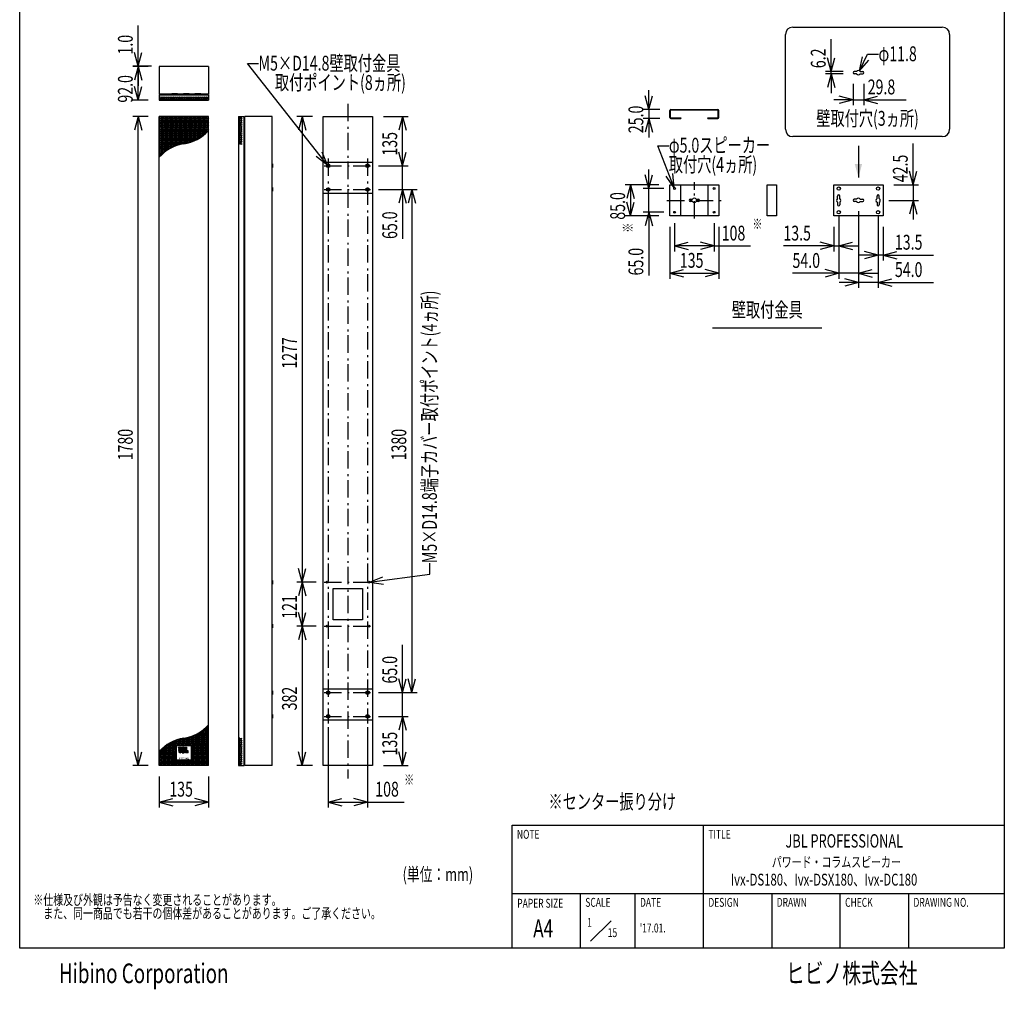
# Model space of a CAD drawing. Extents: x -1350 to 1350, y -2014 to 1999.
# Drawn here: x -1350 to 1350, y -2014 to 646 of the extents above; entities that cross this region are included whole.
import ezdxf
from ezdxf.enums import TextEntityAlignment as Align

# ---------------------------------------------------------------- set-up
doc = ezdxf.new("R2010")
doc.units = 0
doc.header["$LTSCALE"] = 76.2
doc.header["$MEASUREMENT"] = 0
doc.linetypes.add('STYLE_01', pattern=[0.416641, 0.208282, -0.208359])
doc.linetypes.add('STYLE_06', pattern=[1.041641, 0.625, -0.208282, 0.069427, -0.138931])
for name, color, linetype in [('DATA', 7, 'CONTINUOUS'), ('DIMNSIONS', 7, 'CONTINUOUS'), ('HIBINO-BASE', 7, 'CONTINUOUS'), ('PATTERN_FILL', 7, 'CONTINUOUS')]:
    doc.layers.add(name, color=color, linetype=linetype)
doc.styles.get("Standard").update_dxf_attribs({"font": 'txt', "bigfont": 'BIGFONT.SHX'})

msp = doc.modelspace()

# ---------------------------------------------------------------- linework, layer by layer
at = {"layer": 'DATA', "color": 7, "linetype": 'Continuous'}
for p, q in [((-832.5, 517), (-967.5, 517)), ((-967.5, 517), (-967.5, 442.7)), ((-958.9, 518), (-958.9, 517)), ((-958.9, 518), (-949.1, 518)), ((-949.1, 518), (-949.1, 517)), ((-850.9, 518), (-850.9, 517)), ((-850.9, 518), (-841.1, 518)), ((-841.1, 518), (-841.1, 517)), ((-832.5, 517), (-832.5, 442.7)), ((935.1, 500), (935.1, 500)), ((945, 503.1), (938.2, 503.1)), ((945, 496.9), (938.2, 496.9)), ((955, 503.1), (961.8, 503.1)), ((955, 496.9), (961.8, 496.9)), ((964.9, 500), (964.9, 500)), ((-967.5, 442.7), (-832.5, 442.7)), ((-967.5, 440.2), (-832.5, 440.2)), ((-967.5, 440.2), (-967.5, 425)), ((-832.5, 440.2), (-832.5, 425)), ((-967.5, 425), (-832.5, 425)), ((-967.5, -1400), (-967.5, 380)), ((-832.5, 380), (-967.5, 380)), ((-832.5, -1400), (-832.5, 380)), ((-750, 380), (-750, -1400)), ((-750, 380), (-734.8, 380)), ((-735.5, 380), (-735.5, -1400)), ((-734.8, 380), (-734.8, -1400)), ((-658, 380), (-732.2, 380)), ((-732.2, -1400), (-732.2, 380)), ((-658, -1400), (-658, 380)), ((-517.5, -1400), (-517.5, 380)), ((-517.5, 380), (-382.5, 380)), ((-382.5, 380), (-382.5, -1400)), ((432.5, 377.7), (432.5, 396.7)), ((434.2, 377.7), (434.2, 396.7)), ((435.5, 399.7), (564.5, 399.7)), ((435.5, 398), (564.5, 398)), ((565.8, 377.7), (565.8, 396.7)), ((567.5, 377.7), (567.5, 396.7)), ((-735.5, 367), (-734.8, 367)), ((435.5, 376.4), (463, 376.4)), ((435.5, 374.7), (463, 374.7)), ((463, 376.4), (463, 374.7)), ((537, 374.7), (537, 376.4)), ((537, 376.4), (564.5, 376.4)), ((537, 374.7), (564.5, 374.7)), ((950, 300), (950, 212.5)), ((-657, 250), (-658, 250)), ((-657, 250), (-657, 240.2)), ((-517.5, 255), (-382.5, 255)), ((-657, 240.2), (-658, 240.2)), ((463, 107.3), (463, 192.7)), ((537, 192.7), (537, 107.3)), ((-657, 185), (-658, 185)), ((-657, 175.2), (-658, 175.2)), ((-657, 185), (-657, 175.2)), ((-517.5, 170), (-382.5, 170)), ((896, 164.9), (896, 164.9)), ((1004, 164.9), (1004, 164.9)), ((488.6, 153.1), (495, 153.1)), ((495, 146.9), (488.6, 146.9)), ((505, 153.1), (511.4, 153.1)), ((511.4, 146.9), (505, 146.9)), ((892.9, 155), (892.9, 161.8)), ((892.9, 145), (892.9, 138.2)), ((896, 135.1), (896, 135.1)), ((899.1, 155), (899.1, 161.8)), ((899.1, 145), (899.1, 138.2)), ((935.1, 150), (935.1, 150)), ((945, 153.1), (938.2, 153.1)), ((945, 146.9), (938.2, 146.9)), ((955, 153.1), (961.8, 153.1)), ((955, 146.9), (961.8, 146.9)), ((964.9, 150), (964.9, 150)), ((1000.9, 155), (1000.9, 161.8)), ((1000.9, 145), (1000.9, 138.2)), ((1004, 135.1), (1004, 135.1)), ((1007.1, 155), (1007.1, 161.8)), ((1007.1, 145), (1007.1, 138.2)), ((550, -199.7), (850, -199.7)), ((-657, -892.6), (-658, -892.6)), ((-657, -902.4), (-658, -902.4)), ((-657, -892.6), (-657, -902.4)), ((-490, -1000.5), (-490, -914.5)), ((-490, -914.5), (-410, -914.5)), ((-490, -1000.5), (-490, -914.5)), ((-490, -914.5), (-410, -914.5)), ((-490, -914.5), (-410, -914.5)), ((-490, -1000.5), (-490, -914.5)), ((-410, -914.5), (-410, -1000.5)), ((-410, -914.5), (-410, -1000.5)), ((-410, -914.5), (-410, -1000.5)), ((-732.2, -1380.5), (-732.2, -1012.5)), ((-657, -1012.6), (-658, -1012.6)), ((-657, -1022.4), (-658, -1022.4)), ((-657, -1012.6), (-657, -1022.4)), ((-410, -1000.5), (-490, -1000.5)), ((-410, -1000.5), (-490, -1000.5)), ((-410, -1000.5), (-490, -1000.5)), ((-657, -1195), (-658, -1195)), ((-657, -1204.8), (-658, -1204.8)), ((-657, -1195), (-657, -1204.8)), ((-517.5, -1189.9), (-382.5, -1189.9)), ((-657, -1260), (-658, -1260)), ((-657, -1260), (-657, -1269.8)), ((-657, -1269.8), (-658, -1269.8)), ((-517.5, -1274.9), (-382.5, -1274.9)), ((-920.3, -1385), (-920.3, -1344.5)), ((-920.3, -1344.5), (-879.8, -1344.5)), ((-912.4, -1355.1), (-914.6, -1349.8)), ((-914.6, -1349.8), (-910.1, -1349.8)), ((-912.4, -1355.1), (-910.1, -1349.8)), ((-909.1, -1349.8), (-909.1, -1362.5)), ((-909.1, -1349.8), (-906.3, -1349.8)), ((-906.3, -1349.8), (-906.3, -1362.5)), ((-904.9, -1349.8), (-904.9, -1364.8)), ((-904.9, -1349.8), (-899.6, -1349.8)), ((-895.4, -1364.8), (-895.4, -1349.8)), ((-895.4, -1349.8), (-892.5, -1349.8)), ((-892.5, -1349.8), (-892.5, -1362.5)), ((-879.8, -1344.5), (-879.8, -1385)), ((-911.2, -1360), (-913.7, -1360)), ((-913.7, -1360), (-913.7, -1362.5)), ((-911.2, -1360), (-911.2, -1362.5)), ((-904.9, -1364.8), (-899.6, -1364.8)), ((-902.4, -1351.2), (-902.4, -1356)), ((-902.4, -1351.2), (-901, -1351.2)), ((-902.4, -1356), (-901, -1356)), ((-902.4, -1363.3), (-902.4, -1357.4)), ((-902.4, -1357.4), (-901, -1357.4)), ((-902.4, -1363.3), (-901, -1363.3)), ((-899.6, -1351.8), (-899.6, -1355.3)), ((-899.6, -1362.7), (-899.6, -1358.1)), ((-897, -1355.7), (-897, -1352.2)), ((-897, -1362.3), (-897, -1358.4)), ((-887.9, -1364.8), (-895.4, -1364.8)), ((-887.9, -1360), (-890.4, -1360)), ((-890.4, -1360), (-890.4, -1362.5)), ((-887.9, -1364.8), (-887.9, -1360)), ((-832.5, -1400), (-967.5, -1400)), ((-879.8, -1385), (-920.3, -1385)), ((-750, -1400), (-734.8, -1400)), ((-735.5, -1387), (-734.8, -1387)), ((-658, -1400), (-732.2, -1400)), ((-382.5, -1400), (-517.5, -1400))]:
    msp.add_line(p, q, dxfattribs=at)
at = {"layer": 'DATA', "color": 254, "linetype": 'Continuous'}
for p, q in [((-967.5, 439.5), (-832.5, 439.5)), ((-954.5, 440.2), (-954.5, 439.5)), ((-845.5, 440.2), (-845.5, 439.5))]:
    msp.add_line(p, q, dxfattribs=at)
at = {"layer": 'DATA', "color": 7, "linetype": 'STYLE_01'}
msp.add_line((-853.5, 442.7), (-946.5, 442.7), dxfattribs=at)
at = {"layer": 'DATA', "color": 7, "linetype": 'STYLE_06'}
for p, q in [((-450, 415), (-450, -1435)), ((-515, 245), (-385, 245)), ((-504, 265), (-504, -1285)), ((-396, 265), (-396, -1285)), ((500, 100), (500, 200)), ((-515, 180), (-385, 180)), ((425, 150), (575, 150)), ((-515, -897.1), (-385, -897.1)), ((-515, -1017.9), (-385, -1017.9)), ((-515, -1200), (-385, -1200)), ((-515, -1265), (-385, -1265))]:
    msp.add_line(p, q, dxfattribs=at)
at = {"layer": 'DATA', "color": 7, "linetype": 'Continuous'}
for points in [[(432.5, 192.5), (567.5, 192.5), (567.5, 107.5), (432.5, 107.5)], [(700, 192.5), (725, 192.5), (725, 107.5), (700, 107.5)], [(882.5, 192.5), (1017.5, 192.5), (1017.5, 107.5), (882.5, 107.5)]]:
    msp.add_lwpolyline(points, close=True, dxfattribs=at)
for centre, radius in [((-504, 245), 4.9), ((-504, 245), 2.7), ((-504, 245), 2.5), ((-504, 245), 2), ((-396, 245), 4.9), ((-396, 245), 2.7), ((-396, 245), 2.5), ((-396, 245), 2), ((-504, 180), 4.9), ((-504, 180), 2.7), ((-504, 180), 2.5), ((-504, 180), 2), ((-396, 180), 4.9), ((-396, 180), 2.7), ((-396, 180), 2.5), ((-396, 180), 2), ((446, 182.5), 2.5), ((554, 182.5), 2.5), ((896, 182.5), 4.5), ((1004, 182.5), 4.5), ((446, 117.5), 2.5), ((554, 117.5), 2.5), ((896, 117.5), 4.5), ((1004, 117.5), 4.5), ((-507, -897.1), 2.6), ((-393, -897.1), 2.6), ((-507, -1017.9), 2.6), ((-393, -1017.9), 2.6), ((-504, -1200), 4.9), ((-504, -1200), 2.7), ((-504, -1200), 2.5), ((-504, -1200), 2), ((-396, -1200), 4.9), ((-396, -1200), 2.7), ((-396, -1200), 2.5), ((-396, -1200), 2), ((-504, -1265), 4.9), ((-504, -1265), 2.7), ((-504, -1265), 2.5), ((-504, -1265), 2), ((-396, -1265), 4.9), ((-396, -1265), 2.7), ((-396, -1265), 2.5), ((-396, -1265), 2), ((-912.2, -1357.2), 1.43)]:
    msp.add_circle(centre, radius, dxfattribs=at)
for centre, radius, start, end in [((938.2, 500), 3.1, 90, 180), ((938.2, 500), 3.1, 180, 270), ((950, 500), 5.9, 31.6968, 148.3032), ((950, 500), 5.9, 211.6968, 328.3032), ((961.8, 500), 3.1, 0, 90), ((961.8, 500), 3.1, 270, 0), ((435.5, 396.7), 3, 90, 180), ((435.5, 396.7), 1.3, 90, 180), ((564.5, 396.7), 3, 0, 90), ((564.5, 396.7), 1.3, 0, 90), ((435.5, 377.7), 3, 180, 270), ((435.5, 377.7), 1.3, 180, 270), ((564.5, 377.7), 3, 270, 0), ((564.5, 377.7), 1.3, 270, 0), ((-916.4, 415.6), 111.8, 278.4349, 318.6272), ((-883.6, 194.4), 111.8, 98.4349, 138.6272), ((-749.2, 295.5), 10, 70.9349, 94.6772), ((-742.8, 314.5), 10, 251.9349, 287.282), ((896, 161.8), 3.1, 90, 180), ((896, 161.8), 3.1, 0, 90), ((1004, 161.8), 3.1, 90, 180), ((1004, 161.8), 3.1, 0, 90), ((488.6, 150), 3.1, 90, 270), ((500, 149.7), 6.04, 34.1528, 145.8472), ((500, 150.3), 6.04, 214.1528, 325.8472), ((511.4, 150), 3.1, 270, 90), ((896, 150), 5.9, 121.6968, 238.3032), ((896, 138.2), 3.1, 180, 270), ((896, 138.2), 3.1, 270, 0), ((896, 150), 5.9, 301.6968, 58.3032), ((938.2, 150), 3.1, 90, 180), ((938.2, 150), 3.1, 180, 270), ((950, 150), 5.9, 31.6968, 148.3032), ((950, 150), 5.9, 211.6968, 328.3032), ((961.8, 150), 3.1, 0, 90), ((961.8, 150), 3.1, 270, 0), ((1004, 150), 5.9, 121.6968, 238.3032), ((1004, 138.2), 3.1, 180, 270), ((1004, 138.2), 3.1, 270, 0), ((1004, 150), 5.9, 301.6968, 58.3032), ((-916.4, -1214.4), 111.8, 278.4349, 318.6272), ((-883.6, -1435.6), 111.8, 98.4349, 138.6272), ((-899.8, -1352.6), 2.85, 8.2269, 86.1541), ((-749.2, -1334.5), 10, 70.9349, 94.6772), ((-742.8, -1315.5), 10, 251.9349, 287.282), ((-911.9, -1362.4), 1.75, 182.777, 207.3596), ((-910.4, -1360.9), 3.87, 216.0088, 275.3091), ((-910.1, -1362.5), 1.05, 178.224, 270.2882), ((-910.1, -1362.5), 1.05, 269.7118, 1.776), ((-909.6, -1360.9), 3.87, 264.6909, 323.9912), ((-908.1, -1362.4), 1.75, 332.6404, 357.223), ((-901, -1353.8), 2.63, 77.1735, 90.3488), ((-901, -1353.3), 2.63, 269.6512, 282.8265), ((-901, -1360), 2.63, 77.1735, 90.3488), ((-901, -1360.7), 2.63, 269.6512, 282.8265), ((-900.7, -1352.7), 1.48, 53.138, 78.7669), ((-900.7, -1354.5), 1.48, 281.2331, 306.862), ((-900.7, -1358.9), 1.48, 53.138, 78.7669), ((-900.7, -1361.8), 1.48, 281.2331, 306.862), ((-900.1, -1351.9), 0.478, 5.733, 52.3581), ((-900.1, -1355.3), 0.478, 307.6419, 354.267), ((-900.1, -1358.1), 0.478, 5.733, 52.3581), ((-900.1, -1362.6), 0.478, 307.6419, 354.267), ((-899.8, -1361.9), 2.85, 273.831, 351.1351), ((-898.4, -1355.5), 1.46, 271.6893, 356.0783), ((-898.4, -1358.5), 1.45, 3.867, 88.3616), ((-891.5, -1362.5), 1.05, 178.224, 270.2882), ((-891.4, -1362.5), 1.05, 269.7118, 1.776)]:
    msp.add_arc(centre, radius, start, end, dxfattribs=at)
at = {"layer": 'DATA', "color": 7}
msp.add_solid([(950, 212.5), (939.9, 250), (960.1, 250)], dxfattribs=at)
at = {"layer": 'DIMNSIONS', "color": 7, "linetype": 'Continuous'}
for p, q in [((-1025, 518), (-1025, 629.4)), ((770, 625), (1180, 625)), ((750, 345), (750, 605)), ((1200, 605), (1200, 345)), ((875, 503.1), (875, 592)), ((-1025, 518), (-1035.1, 555.5)), ((-1025, 518), (-1014.9, 555.5)), ((875, 503.1), (864.9, 540.6)), ((875, 503.1), (885.1, 540.6)), ((952.6, 505.3), (975, 550.9)), ((952.6, 505.3), (960.7, 543.3)), ((975, 550.9), (1005, 550.9)), ((-988.9, 518), (-1040, 518)), ((-997.5, 517), (-1040, 517)), ((-997.5, 517), (-1040, 517)), ((-1025, 517), (-1035.1, 479.5)), ((-1025, 517), (-1035.1, 479.5)), ((-1025, 518), (-1025, 517)), ((-1025, 425), (-1025, 517)), ((-1025, 517), (-1014.9, 479.5)), ((-1025, 517), (-1025, 464.5)), ((-1025, 517), (-1014.9, 479.5)), ((-505.5, 247), (-725, 525)), ((-725, 525), (-695, 525)), ((952.6, 505.3), (978.6, 534.2)), ((908.2, 503.1), (860, 503.1)), ((908.2, 496.9), (860, 496.9)), ((875, 496.9), (864.9, 459.4)), ((875, 496.9), (875, 503.1)), ((875, 496.9), (875, 444.4)), ((875, 496.9), (885.1, 459.4)), ((-1025, 425), (-1035.1, 462.5)), ((-1025, 425), (-1014.9, 462.5)), ((935.1, 470), (935.1, 410.9)), ((964.9, 470), (964.9, 410.9)), ((375, 399.7), (364.9, 437.2)), ((375, 399.7), (375, 452.2)), ((375, 399.7), (385.1, 437.2)), ((935.1, 425.9), (897.6, 435.9)), ((964.9, 425.9), (1002.4, 435.9)), ((-997.5, 425), (-1040, 425)), ((935.1, 425.9), (882.6, 425.9)), ((935.1, 425.9), (897.6, 415.8)), ((935.1, 425.9), (964.9, 425.9)), ((964.9, 425.9), (1081.2, 425.9)), ((964.9, 425.9), (1002.4, 415.8)), ((-997.5, 380), (-1040, 380)), ((-1025, 380), (-1035.1, 342.5)), ((-1025, -1400), (-1025, 380)), ((-1025, 380), (-1014.9, 342.5)), ((-547.5, 380), (-590, 380)), ((-575, 380), (-585.1, 342.5)), ((-575, 380), (-575, -897.1)), ((-575, 380), (-564.9, 342.5)), ((-352.5, 380), (-285, 380)), ((-300, 380), (-310.1, 342.5)), ((-300, 245), (-300, 380)), ((-300, 380), (-289.9, 342.5)), ((405.8, 399.7), (360, 399.7)), ((375, 399.7), (375, 374.7)), ((405.8, 374.7), (360, 374.7)), ((375, 374.7), (364.9, 337.2)), ((375, 374.7), (375, 322.2)), ((375, 374.7), (385.1, 337.2)), ((1180, 325), (770, 325)), ((-300, 245), (-300, 297.5)), ((445.1, 184.8), (400, 300)), ((400, 300), (430, 300)), ((1100, 192.5), (1100, 305.7)), ((-505.5, 247), (-536.6, 270.3)), ((-505.5, 247), (-520.7, 282.7)), ((-300, 245), (-310.1, 282.5)), ((-300, 245), (-310.1, 282.5)), ((-300, 245), (-289.9, 282.5)), ((-300, 245), (-289.9, 282.5)), ((-366, 245), (-285, 245)), ((-366, 245), (-285, 245)), ((-300, 180), (-300, 245)), ((375, 182.5), (364.9, 220)), ((375, 182.5), (375, 235)), ((375, 182.5), (385.1, 220)), ((445.1, 184.8), (422.3, 216.2)), ((445.1, 184.8), (441, 223.4)), ((1100, 192.5), (1089.9, 230)), ((1100, 192.5), (1110.1, 230)), ((402.5, 192.5), (310, 192.5)), ((325, 192.5), (314.9, 155)), ((325, 192.5), (325, 107.5)), ((325, 192.5), (335.1, 155)), ((1047.5, 192.5), (1115, 192.5)), ((1100, 192.5), (1100, 150)), ((-366, 180), (-260, 180)), ((-366, 180), (-285, 180)), ((-300, 180), (-310.1, 142.5)), ((-300, 180), (-300, 44.2)), ((-300, 180), (-289.9, 142.5)), ((-275, 180), (-285.1, 142.5)), ((-275, 180), (-275, -1200)), ((-275, 180), (-264.9, 142.5)), ((416, 182.5), (360, 182.5)), ((375, 117.5), (375, 182.5)), ((325, 107.5), (314.9, 145)), ((325, 107.5), (335.1, 145)), ((1033.7, 150), (1115, 150)), ((1100, 150), (1089.9, 112.5)), ((1100, 150), (1100, 97.5)), ((1100, 150), (1110.1, 112.5)), ((416, 117.5), (360, 117.5)), ((375, 117.5), (364.9, 80)), ((375, 117.5), (375, -55.8)), ((375, 117.5), (385.1, 80)), ((896, 108.2), (896, 10)), ((896, 108.2), (896, -65)), ((950, 120.3), (950, -90)), ((950, 119.7), (950, -65)), ((1004, 108.2), (1004, -90)), ((1004, 108.2), (1004, -15)), ((402.5, 107.5), (310, 107.5)), ((446, 87.5), (446, 10)), ((554, 87.5), (554, 10)), ((432.5, 77.5), (432.5, -64.7)), ((567.5, 77.5), (567.5, -64.7)), ((882.5, 77.5), (882.5, 10)), ((1017.5, 77.5), (1017.5, -15)), ((446, 25), (483.5, 35.1)), ((554, 25), (516.5, 35.1)), ((882.5, 25), (845, 35.1)), ((896, 25), (933.5, 35.1)), ((554, 25), (446, 25)), ((446, 25), (483.5, 14.9)), ((554, 25), (516.5, 14.9)), ((554, 25), (654.4, 25)), ((882.5, 25), (744.2, 25)), ((882.5, 25), (845, 14.9)), ((882.5, 25), (896, 25)), ((896, 25), (948.5, 25)), ((896, 25), (933.5, 14.9)), ((1004, 0), (951.5, 0)), ((1004, 0), (966.5, 10.1)), ((1004, 0), (966.5, -10.1)), ((1017.5, 0), (1004, 0)), ((1017.5, 0), (1055, 10.1)), ((1017.5, 0), (1155.8, 0)), ((1017.5, 0), (1055, -10.1)), ((432.5, -49.7), (470, -39.7)), ((432.5, -49.7), (567.5, -49.7)), ((432.5, -49.7), (470, -59.8)), ((567.5, -49.7), (530, -39.7)), ((567.5, -49.7), (530, -59.8)), ((896, -50), (769.2, -50)), ((896, -50), (858.5, -39.9)), ((896, -50), (858.5, -60.1)), ((950, -50), (896, -50)), ((950, -50), (987.5, -39.9)), ((950, -50), (1002.5, -50)), ((950, -50), (987.5, -60.1)), ((950, -75), (897.5, -75)), ((950, -75), (912.5, -64.9)), ((950, -75), (912.5, -85.1)), ((1004, -75), (950, -75)), ((1004, -75), (1041.5, -64.9)), ((1004, -75), (1155.8, -75)), ((1004, -75), (1041.5, -85.1)), ((-575, -897.1), (-585.1, -859.6)), ((-575, -897.1), (-564.9, -859.6)), ((-225, -875), (-225, -845)), ((-390.4, -896.8), (-225, -875)), ((-390.4, -896.8), (-354.4, -882.2)), ((-537, -897.1), (-590, -897.1)), ((-537, -897.1), (-590, -897.1)), ((-575, -897.1), (-585.1, -934.6)), ((-575, -897.1), (-575, -1017.9)), ((-575, -897.1), (-564.9, -934.6)), ((-390.4, -896.8), (-352, -902.2)), ((-575, -1017.9), (-585.1, -980.4)), ((-575, -1017.9), (-564.9, -980.4)), ((-537, -1017.9), (-590, -1017.9)), ((-537, -1017.9), (-590, -1017.9)), ((-575, -1017.9), (-585.1, -1055.4)), ((-575, -1017.9), (-575, -1400)), ((-575, -1017.9), (-564.9, -1055.4)), ((-300, -1200), (-300, -1069.1)), ((-300, -1200), (-310.1, -1162.5)), ((-300, -1200), (-289.9, -1162.5)), ((-275, -1200), (-285.1, -1162.5)), ((-275, -1200), (-264.9, -1162.5)), ((-366, -1200), (-260, -1200)), ((-366, -1200), (-285, -1200)), ((-300, -1265), (-300, -1200)), ((-366, -1265), (-285, -1265)), ((-366, -1265), (-285, -1265)), ((-300, -1265), (-310.1, -1302.5)), ((-300, -1265), (-310.1, -1302.5)), ((-300, -1265), (-300, -1317.5)), ((-300, -1265), (-289.9, -1302.5)), ((-300, -1265), (-300, -1400)), ((-300, -1265), (-289.9, -1302.5)), ((-504, -1295), (-504, -1515)), ((-396, -1295), (-396, -1515)), ((-1025, -1400), (-1035.1, -1362.5)), ((-1025, -1400), (-1014.9, -1362.5)), ((-575, -1400), (-585.1, -1362.5)), ((-575, -1400), (-564.9, -1362.5)), ((-300, -1400), (-310.1, -1362.5)), ((-300, -1400), (-289.9, -1362.5)), ((-997.5, -1400), (-1040, -1400)), ((-547.5, -1400), (-590, -1400)), ((-352.5, -1400), (-285, -1400)), ((-967.5, -1430), (-967.5, -1515)), ((-832.5, -1430), (-832.5, -1515)), ((-967.5, -1500), (-930, -1489.9)), ((-832.5, -1500), (-967.5, -1500)), ((-967.5, -1500), (-930, -1510.1)), ((-832.5, -1500), (-870, -1489.9)), ((-832.5, -1500), (-870, -1510.1)), ((-504, -1500), (-466.5, -1489.9)), ((-504, -1500), (-396, -1500)), ((-504, -1500), (-466.5, -1510.1)), ((-396, -1500), (-433.5, -1489.9)), ((-396, -1500), (-433.5, -1510.1)), ((-396, -1500), (-295.6, -1500))]:
    msp.add_line(p, q, dxfattribs=at)
for centre, start, end in [((770, 605), 90, 180), ((1180, 605), 0, 90), ((770, 345), 180, 270), ((1180, 345), 270, 0)]:
    msp.add_arc(centre, 20, start, end, dxfattribs=at)
at = {"layer": 'HIBINO-BASE', "color": 7, "linetype": 'Continuous'}
for p, q in [((-1350, -1900.6), (-1350, 1999.4)), ((1350, 1999.4), (1350, -1900.6)), ((0, -1563.1), (1350, -1563.1)), ((0, -1900.6), (0, -1563.1)), ((525, -1900.6), (525, -1563.1)), ((0, -1750.6), (1350, -1750.6)), ((187.5, -1900.6), (187.5, -1750.6)), ((337.5, -1900.6), (337.5, -1750.6)), ((712.5, -1750.6), (712.5, -1900.6)), ((900, -1900.6), (900, -1750.6)), ((1087.5, -1750.6), (1087.5, -1900.6)), ((215.6, -1881.8), (271.9, -1825.6)), ((1350, -1900.6), (-1350, -1900.6))]:
    msp.add_line(p, q, dxfattribs=at)
at = {"layer": 'PATTERN_FILL', "color": 7, "linetype": 'Continuous'}
for centre in [(-962.7, 431.6), (-957, 431.6), (-951.3, 431.6), (-945.6, 431.6), (-939.9, 431.6), (-934.2, 431.6), (-928.5, 431.6), (-922.8, 431.6), (-917.1, 431.6), (-911.4, 431.6), (-905.7, 431.6), (-900, 431.6), (-894.3, 431.6), (-888.6, 431.6), (-882.9, 431.6), (-877.2, 431.6), (-871.5, 431.6), (-865.8, 431.6), (-860.1, 431.6), (-854.4, 431.6), (-848.7, 431.6), (-843, 431.6), (-837.3, 431.6), (-964.6, 374.9), (-964.6, 364.7), (-964.6, 354.5), (-961.7, 369.8), (-961.7, 359.6), (-961.7, 349.3), (-958.7, 374.9), (-958.7, 364.7), (-958.7, 354.5), (-955.8, 369.8), (-955.8, 359.6), (-955.8, 349.3), (-952.8, 374.9), (-952.8, 364.7), (-952.8, 354.5), (-949.9, 369.8), (-949.9, 359.6), (-949.9, 349.3), (-946.9, 374.9), (-946.9, 364.7), (-946.9, 354.5), (-944, 369.8), (-944, 359.6), (-944, 349.3), (-941, 374.9), (-941, 364.7), (-941, 354.5), (-938.1, 369.8), (-938.1, 359.6), (-938.1, 349.3), (-935.1, 374.9), (-935.1, 364.7), (-935.1, 354.5), (-932.2, 369.8), (-932.2, 359.6), (-932.2, 349.3), (-929.2, 374.9), (-929.2, 364.7), (-929.2, 354.5), (-926.3, 369.8), (-926.3, 359.6), (-926.3, 349.3), (-923.3, 374.9), (-923.3, 364.7), (-923.3, 354.5), (-920.4, 369.8), (-920.4, 359.6), (-920.4, 349.3), (-917.4, 374.9), (-917.4, 364.7), (-917.4, 354.5), (-914.5, 369.8), (-914.5, 359.6), (-914.5, 349.3), (-911.5, 374.9), (-911.5, 364.7), (-911.5, 354.5), (-908.6, 369.8), (-908.6, 359.6), (-908.6, 349.3), (-905.6, 374.9), (-905.6, 364.7), (-905.6, 354.5), (-902.7, 369.8), (-902.7, 359.6), (-902.7, 349.3), (-899.7, 374.9), (-899.7, 364.7), (-899.7, 354.5), (-896.8, 369.8), (-896.8, 359.6), (-896.8, 349.3), (-893.8, 374.9), (-893.8, 364.7), (-893.8, 354.5), (-890.9, 369.8), (-890.9, 359.6), (-890.9, 349.3), (-887.9, 374.9), (-887.9, 364.7), (-887.9, 354.5), (-885, 369.8), (-885, 359.6), (-885, 349.3), (-882, 374.9), (-882, 364.7), (-882, 354.5), (-879.1, 369.8), (-879.1, 359.6), (-879.1, 349.3), (-876.1, 374.9), (-876.1, 364.7), (-876.1, 354.5), (-873.2, 369.8), (-873.2, 359.6), (-873.2, 349.3), (-870.2, 374.9), (-870.2, 364.7), (-870.2, 354.5), (-867.3, 369.8), (-867.3, 359.6), (-867.3, 349.3), (-864.3, 374.9), (-864.3, 364.7), (-864.3, 354.5), (-861.4, 369.8), (-861.4, 359.6), (-861.4, 349.3), (-858.4, 374.9), (-858.4, 364.7), (-858.4, 354.5), (-855.5, 369.8), (-855.5, 359.6), (-855.5, 349.3), (-852.5, 374.9), (-852.5, 364.7), (-852.5, 354.5), (-849.6, 369.8), (-849.6, 359.6), (-849.6, 349.3), (-846.6, 374.9), (-846.6, 364.7), (-846.6, 354.5), (-843.7, 369.8), (-843.7, 359.6), (-843.7, 349.3), (-840.7, 374.9), (-840.7, 364.7), (-840.7, 354.5), (-837.8, 369.8), (-837.8, 359.6), (-837.8, 349.3), (-834.8, 374.9), (-834.8, 364.7), (-834.8, 354.5), (-743.5, 374.3), (-743.5, 368.6), (-743.5, 362.9), (-743.5, 357.2), (-743.5, 351.5), (-964.6, 344.2), (-964.6, 334), (-964.6, 323.8), (-961.7, 339.1), (-961.7, 328.9), (-958.7, 344.2), (-958.7, 334), (-958.7, 323.8), (-955.8, 339.1), (-955.8, 328.9), (-952.8, 344.2), (-952.8, 334), (-952.8, 323.8), (-949.9, 339.1), (-949.9, 328.9), (-946.9, 344.2), (-946.9, 334), (-946.9, 323.8), (-944, 339.1), (-944, 328.9), (-941, 344.2), (-941, 334), (-941, 323.8), (-938.1, 339.1), (-938.1, 328.9), (-935.1, 344.2), (-935.1, 334), (-935.1, 323.8), (-932.2, 339.1), (-932.2, 328.9), (-929.2, 344.2), (-929.2, 334), (-929.2, 323.8), (-926.3, 339.1), (-926.3, 328.9), (-923.3, 344.2), (-923.3, 334), (-923.3, 323.8), (-920.4, 339.1), (-920.4, 328.9), (-917.4, 344.2), (-917.4, 334), (-917.4, 323.8), (-914.5, 339.1), (-914.5, 328.9), (-911.5, 344.2), (-911.5, 334), (-911.5, 323.8), (-908.6, 339.1), (-908.6, 328.9), (-905.6, 344.2), (-905.6, 334), (-905.6, 323.8), (-902.7, 339.1), (-902.7, 328.9), (-899.7, 344.2), (-899.7, 334), (-899.7, 323.8), (-896.8, 339.1), (-896.8, 328.9), (-893.8, 344.2), (-893.8, 334), (-893.8, 323.8), (-890.9, 339.1), (-890.9, 328.9), (-887.9, 344.2), (-887.9, 334), (-887.9, 323.8), (-885, 339.1), (-885, 328.9), (-882, 344.2), (-882, 334), (-882, 323.8), (-879.1, 339.1), (-879.1, 328.9), (-876.1, 344.2), (-876.1, 334), (-876.1, 323.8), (-873.2, 339.1), (-873.2, 328.9), (-870.2, 344.2), (-870.2, 334), (-870.2, 323.8), (-867.3, 339.1), (-867.3, 328.9), (-864.3, 344.2), (-864.3, 334), (-864.3, 323.8), (-861.4, 339.1), (-861.4, 328.9), (-858.4, 344.2), (-858.4, 334), (-858.4, 323.8), (-855.5, 339.1), (-855.5, 328.9), (-852.5, 344.2), (-852.5, 334), (-849.6, 339.1), (-849.6, 328.9), (-846.6, 344.2), (-846.6, 334), (-843.7, 339.1), (-840.7, 344.2), (-834.8, 344.2), (-743.5, 345.8), (-743.5, 340.1), (-743.5, 334.4), (-743.5, 328.7), (-743.5, 323), (-964.6, 313.6), (-964.6, 303.4), (-961.7, 318.7), (-961.7, 308.5), (-961.7, 298.2), (-958.7, 313.6), (-958.7, 303.4), (-955.8, 318.7), (-955.8, 308.5), (-955.8, 298.2), (-952.8, 313.6), (-952.8, 303.4), (-949.9, 318.7), (-949.9, 308.5), (-949.9, 298.2), (-946.9, 313.6), (-946.9, 303.4), (-944, 318.7), (-944, 308.5), (-944, 298.2), (-941, 313.6), (-941, 303.4), (-938.1, 318.7), (-938.1, 308.5), (-938.1, 298.2), (-935.1, 313.6), (-935.1, 303.4), (-932.2, 318.7), (-932.2, 308.5), (-932.2, 298.2), (-929.2, 313.6), (-929.2, 303.4), (-926.3, 318.7), (-926.3, 308.5), (-923.3, 313.6), (-923.3, 303.4), (-920.4, 318.7), (-920.4, 308.5), (-917.4, 313.6), (-917.4, 303.4), (-914.5, 318.7), (-914.5, 308.5), (-911.5, 313.6), (-908.6, 318.7), (-908.6, 308.5), (-905.6, 313.6), (-902.7, 318.7), (-902.7, 308.5), (-899.7, 313.6), (-896.8, 318.7), (-896.8, 308.5), (-893.8, 313.6), (-890.9, 318.7), (-887.9, 313.6), (-885, 318.7), (-882, 313.6), (-879.1, 318.7), (-873.2, 318.7), (-867.3, 318.7), (-743.5, 317.3), (-743.5, 311.6), (-964.6, 293.1), (-964.6, 282.9), (-961.7, 288), (-961.7, 277.8), (-958.7, 293.1), (-958.7, 282.9), (-955.8, 288), (-952.8, 293.1), (-949.9, 288), (-946.9, 293.1), (-941, 293.1), (-838.3, -1297.8), (-882.6, -1323.4), (-876.7, -1323.4), (-870.8, -1323.4), (-867.8, -1318.2), (-864.9, -1323.4), (-861.9, -1318.2), (-859, -1313.1), (-859, -1323.4), (-856, -1318.2), (-853.1, -1313.1), (-853.1, -1323.4), (-850.1, -1308), (-850.1, -1318.2), (-847.2, -1313.1), (-847.2, -1323.4), (-844.2, -1308), (-844.2, -1318.2), (-841.3, -1302.9), (-841.3, -1313.1), (-841.3, -1323.4), (-838.3, -1308), (-838.3, -1318.2), (-835.4, -1302.9), (-835.4, -1313.1), (-835.4, -1323.4), (-950.4, -1348.9), (-944.5, -1348.9), (-941.6, -1343.8), (-938.6, -1348.9), (-935.7, -1343.8), (-932.7, -1338.7), (-932.7, -1348.9), (-929.8, -1343.8), (-926.8, -1338.7), (-926.8, -1348.9), (-923.9, -1343.8), (-920.9, -1338.7), (-918, -1333.6), (-915, -1338.7), (-912.1, -1333.6), (-909.1, -1338.7), (-906.2, -1333.6), (-903.2, -1328.5), (-903.2, -1338.7), (-900.3, -1333.6), (-897.3, -1328.5), (-897.3, -1338.7), (-894.4, -1333.6), (-891.4, -1328.5), (-891.4, -1338.7), (-888.5, -1333.6), (-885.5, -1328.5), (-885.5, -1338.7), (-882.6, -1333.6), (-879.6, -1328.5), (-879.6, -1338.7), (-876.7, -1333.6), (-876.7, -1343.8), (-873.7, -1328.5), (-873.7, -1338.7), (-873.7, -1348.9), (-870.8, -1333.6), (-870.8, -1343.8), (-867.8, -1328.5), (-867.8, -1338.7), (-867.8, -1348.9), (-864.9, -1333.6), (-864.9, -1343.8), (-861.9, -1328.5), (-861.9, -1338.7), (-861.9, -1348.9), (-859, -1333.6), (-859, -1343.8), (-856, -1328.5), (-856, -1338.7), (-856, -1348.9), (-853.1, -1333.6), (-853.1, -1343.8), (-850.1, -1328.5), (-850.1, -1338.7), (-850.1, -1348.9), (-847.2, -1333.6), (-847.2, -1343.8), (-844.2, -1328.5), (-844.2, -1338.7), (-844.2, -1348.9), (-841.3, -1333.6), (-841.3, -1343.8), (-838.3, -1328.5), (-838.3, -1338.7), (-838.3, -1348.9), (-835.4, -1333.6), (-835.4, -1343.8), (-743.5, -1331.6), (-743.5, -1337.3), (-743.5, -1343), (-743.5, -1348.7), (-965.2, -1364.2), (-965.2, -1374.5), (-962.2, -1369.3), (-959.3, -1364.2), (-959.3, -1374.5), (-956.3, -1359.1), (-956.3, -1369.3), (-953.4, -1354), (-953.4, -1364.2), (-953.4, -1374.5), (-950.4, -1359.1), (-950.4, -1369.3), (-947.5, -1354), (-947.5, -1364.2), (-947.5, -1374.5), (-944.5, -1359.1), (-944.5, -1369.3), (-941.6, -1354), (-941.6, -1364.2), (-941.6, -1374.5), (-938.6, -1359.1), (-938.6, -1369.3), (-935.7, -1354), (-935.7, -1364.2), (-935.7, -1374.5), (-932.7, -1359.1), (-932.7, -1369.3), (-929.8, -1354), (-929.8, -1364.2), (-929.8, -1374.5), (-926.8, -1359.1), (-926.8, -1369.3), (-923.9, -1354), (-923.9, -1364.2), (-923.9, -1374.5), (-876.7, -1354), (-876.7, -1364.2), (-876.7, -1374.5), (-873.7, -1359.1), (-873.7, -1369.3), (-870.8, -1354), (-870.8, -1364.2), (-870.8, -1374.5), (-867.8, -1359.1), (-867.8, -1369.3), (-864.9, -1354), (-864.9, -1364.2), (-864.9, -1374.5), (-861.9, -1359.1), (-861.9, -1369.3), (-859, -1354), (-859, -1364.2), (-859, -1374.5), (-856, -1359.1), (-856, -1369.3), (-853.1, -1354), (-853.1, -1364.2), (-853.1, -1374.5), (-850.1, -1359.1), (-850.1, -1369.3), (-847.2, -1354), (-847.2, -1364.2), (-847.2, -1374.5), (-844.2, -1359.1), (-844.2, -1369.3), (-841.3, -1354), (-841.3, -1364.2), (-841.3, -1374.5), (-838.3, -1359.1), (-838.3, -1369.3), (-835.4, -1354), (-835.4, -1364.2), (-835.4, -1374.5), (-743.5, -1354.4), (-743.5, -1360.1), (-743.5, -1365.8), (-743.5, -1371.5), (-743.5, -1377.2), (-965.2, -1384.7), (-965.2, -1394.9), (-962.2, -1379.6), (-962.2, -1389.8), (-959.3, -1384.7), (-959.3, -1394.9), (-956.3, -1379.6), (-956.3, -1389.8), (-953.4, -1384.7), (-953.4, -1394.9), (-950.4, -1379.6), (-950.4, -1389.8), (-947.5, -1384.7), (-947.5, -1394.9), (-944.5, -1379.6), (-944.5, -1389.8), (-941.6, -1384.7), (-941.6, -1394.9), (-938.6, -1379.6), (-938.6, -1389.8), (-935.7, -1384.7), (-935.7, -1394.9), (-932.7, -1379.6), (-932.7, -1389.8), (-929.8, -1384.7), (-929.8, -1394.9), (-926.8, -1379.6), (-926.8, -1389.8), (-923.9, -1384.7), (-923.9, -1394.9), (-920.9, -1389.8), (-918, -1394.9), (-915, -1389.8), (-912.1, -1394.9), (-909.1, -1389.8), (-906.2, -1394.9), (-903.2, -1389.8), (-900.3, -1394.9), (-897.3, -1389.8), (-894.4, -1394.9), (-891.4, -1389.8), (-888.5, -1394.9), (-885.5, -1389.8), (-882.6, -1394.9), (-879.6, -1389.8), (-876.7, -1384.7), (-876.7, -1394.9), (-873.7, -1379.6), (-873.7, -1389.8), (-870.8, -1384.7), (-870.8, -1394.9), (-867.8, -1379.6), (-867.8, -1389.8), (-864.9, -1384.7), (-864.9, -1394.9), (-861.9, -1379.6), (-861.9, -1389.8), (-859, -1384.7), (-859, -1394.9), (-856, -1379.6), (-856, -1389.8), (-853.1, -1384.7), (-853.1, -1394.9), (-850.1, -1379.6), (-850.1, -1389.8), (-847.2, -1384.7), (-847.2, -1394.9), (-844.2, -1379.6), (-844.2, -1389.8), (-841.3, -1384.7), (-841.3, -1394.9), (-838.3, -1379.6), (-838.3, -1389.8), (-835.4, -1384.7), (-835.4, -1394.9), (-743.5, -1382.9), (-743.5, -1388.6), (-743.5, -1394.3)]:
    msp.add_circle(centre, 2.25, dxfattribs=at)
for centre, radius, start, end in [((-968.4, 431.6), 2.25, 293.5782, 66.4218), ((-831.6, 431.6), 2.25, 113.5782, 246.4218), ((-965.5, 426.6), 2.25, 314.1778, 150.0736), ((-959.9, 426.6), 2.25, 314.1778, 225.8222), ((-954.2, 426.6), 2.25, 314.1778, 225.8222), ((-948.4, 426.6), 2.25, 314.1778, 225.8222), ((-942.8, 426.6), 2.25, 314.1778, 225.8222), ((-937, 426.6), 2.25, 314.1778, 225.8222), ((-931.4, 426.6), 2.25, 314.1778, 225.8222), ((-925.6, 426.6), 2.25, 314.1778, 225.8222), ((-919.9, 426.6), 2.25, 314.1778, 225.8222), ((-914.2, 426.6), 2.25, 314.1778, 225.8222), ((-908.5, 426.6), 2.25, 314.1778, 225.8222), ((-902.8, 426.6), 2.25, 314.1778, 225.8222), ((-897.1, 426.6), 2.25, 314.1778, 225.8222), ((-891.4, 426.6), 2.25, 314.1778, 225.8222), ((-885.7, 426.6), 2.25, 314.1778, 225.8222), ((-880, 426.6), 2.25, 314.1778, 225.8222), ((-874.3, 426.6), 2.25, 314.1778, 225.8222), ((-868.6, 426.6), 2.25, 314.1778, 225.8222), ((-862.9, 426.6), 2.25, 314.1778, 225.8222), ((-857.2, 426.6), 2.25, 314.1778, 225.8222), ((-851.5, 426.6), 2.25, 314.1778, 225.8222), ((-845.8, 426.6), 2.25, 314.1778, 225.8222), ((-840.1, 426.6), 2.25, 314.1778, 225.8222), ((-834.4, 426.6), 2.25, 29.9264, 225.8222), ((-961.7, 380), 2.25, 180, 0), ((-955.8, 380), 2.25, 180, 1.1418), ((-949.9, 380), 2.25, 180, 1.1418), ((-944, 380), 2.25, 180, 1.1418), ((-938.1, 380), 2.25, 180, 1.1418), ((-932.2, 380), 2.25, 180, 1.1418), ((-926.3, 380), 2.25, 180, 1.1418), ((-920.4, 380), 2.25, 180, 1.1418), ((-914.5, 380), 2.25, 180, 1.1418), ((-908.6, 380), 2.25, 180, 1.1418), ((-902.7, 380), 2.25, 180, 1.1418), ((-896.8, 380), 2.25, 180, 1.1418), ((-890.9, 380), 2.25, 180, 1.1418), ((-885, 380), 2.25, 180, 1.1418), ((-879.1, 380), 2.25, 180, 1.1418), ((-873.2, 380), 2.25, 180, 1.1418), ((-867.3, 380), 2.25, 180, 0), ((-861.4, 380), 2.25, 180, 0), ((-855.5, 380), 2.25, 180, 0), ((-849.6, 380), 2.25, 180, 0), ((-843.7, 380), 2.25, 180, 0), ((-837.8, 380), 2.25, 180, 0), ((-831.9, 380), 2.25, 180.8585, 254.1261), ((-748.4, 377.1), 2.25, 224.1778, 128.1463), ((-743.5, 380), 2.25, 180, 0), ((-967.6, 369.8), 2.25, 272.1543, 87.8457), ((-967.6, 359.6), 2.25, 272.1543, 87.8457), ((-967.6, 349.3), 2.25, 272.1543, 87.8457), ((-954.3, 367.3), 1, 90, 162.9078), ((-831.9, 369.8), 2.25, 105.8739, 254.1261), ((-831.9, 359.6), 2.25, 105.8739, 254.1261), ((-831.9, 349.3), 2.25, 105.8739, 254.1261), ((-748.4, 371.4), 2.25, 224.1778, 135.8222), ((-748.4, 365.7), 2.25, 224.1778, 135.8222), ((-748.4, 360), 2.25, 224.1778, 135.8222), ((-748.4, 354.3), 2.25, 224.1778, 135.8222), ((-967.6, 339.1), 2.25, 272.1543, 87.8457), ((-967.6, 328.9), 2.25, 272.1543, 87.8457), ((-852.5, 323.8), 2.25, 36.0712, 213.5821), ((-843.7, 328.9), 2.25, 77.1663, 182.8138), ((-840.7, 334), 2.25, 29.6405, 236.0514), ((-837.8, 339.1), 2.25, 334.7277, 296.8571), ((-831.9, 339.1), 2.25, 122.9627, 152.759), ((-748.4, 348.6), 2.25, 224.1778, 135.8222), ((-748.4, 342.9), 2.25, 224.1778, 135.8222), ((-748.4, 337.2), 2.25, 224.1778, 135.8222), ((-748.4, 331.5), 2.25, 224.1778, 135.8222), ((-748.4, 325.8), 2.25, 224.1778, 135.8222), ((-967.6, 318.7), 2.25, 272.1543, 87.8457), ((-967.6, 308.5), 2.25, 272.1543, 87.8457), ((-967.6, 298.2), 2.25, 272.1543, 87.8457), ((-926.3, 298.2), 2.25, 9.7653, 214.9255), ((-920.4, 298.2), 2.25, 65.8775, 153.1348), ((-911.5, 303.4), 2.25, 356.4672, 212.2941), ((-905.6, 303.4), 2.25, 27.5844, 175.2826), ((-899.7, 303.4), 2.25, 56.5385, 141.1072), ((-890.9, 308.5), 2.25, 325.5218, 241.2721), ((-885, 308.5), 2.25, 12.7311, 199.9567), ((-879.1, 308.5), 2.25, 66.2889, 152.1203), ((-876.1, 313.6), 2.25, 310.7989, 272.2783), ((-870.2, 313.6), 2.25, 29.3595, 199.3361), ((-861.4, 318.7), 2.25, 20.7562, 218.4113), ((-748.4, 320.1), 2.25, 224.1778, 135.8222), ((-748.4, 314.4), 2.25, 224.1778, 135.8222), ((-748.4, 308.7), 2.25, 224.1778, 135.8222), ((-743.5, 305.9), 2.25, 322.5597, 208.9899), ((-967.6, 288), 2.25, 272.1543, 87.8457), ((-967.6, 277.8), 2.25, 272.1543, 87.8457), ((-964.6, 272.7), 2.25, 22.5653, 249.406), ((-955.8, 277.8), 2.25, 82.2764, 179.4755), ((-952.8, 282.9), 2.25, 22.7871, 233.278), ((-944, 288), 2.25, 42.4128, 203.2298), ((-935.1, 293.1), 2.25, 38.0449, 197.0811), ((-835.4, -1292.7), 2.25, 202.5653, 69.406), ((-832.4, -1297.8), 2.25, 92.1543, 267.8457), ((-888.5, -1323.4), 2.25, 176.4672, 32.2941), ((-879.6, -1318.2), 2.25, 245.8775, 333.1348), ((-873.7, -1318.2), 2.25, 189.7653, 34.9255), ((-864.9, -1313.1), 2.25, 218.0449, 17.0811), ((-856, -1308), 2.25, 222.4128, 23.2298), ((-847.2, -1302.9), 2.25, 202.7871, 53.278), ((-844.2, -1297.8), 2.25, 262.2764, 359.4755), ((-832.4, -1308), 2.25, 92.1543, 267.8457), ((-832.4, -1318.2), 2.25, 92.1543, 267.8457), ((-956.3, -1348.9), 2.25, 257.1663, 2.8138), ((-947.5, -1343.8), 2.25, 216.0712, 33.5821), ((-938.6, -1338.7), 2.25, 200.7562, 38.4113), ((-929.8, -1333.6), 2.25, 209.3595, 19.3361), ((-923.9, -1333.6), 2.25, 130.7989, 92.2783), ((-920.9, -1348.9), 2.25, 72.7979, 287.2021), ((-920.9, -1328.5), 2.25, 246.2889, 332.1203), ((-918, -1343.8), 2.25, 341.7385, 198.2615), ((-915, -1328.5), 2.25, 192.7311, 19.9567), ((-912.1, -1343.8), 2.25, 341.7385, 198.2615), ((-909.1, -1328.5), 2.25, 145.5218, 61.2721), ((-906.2, -1343.8), 2.25, 341.7385, 198.2615), ((-900.3, -1343.8), 2.25, 341.7385, 198.2615), ((-900.3, -1323.4), 2.25, 236.5385, 321.1072), ((-894.4, -1343.8), 2.25, 341.7385, 198.2615), ((-894.4, -1323.4), 2.25, 207.5844, 355.2826), ((-888.5, -1343.8), 2.25, 341.7385, 198.2615), ((-882.6, -1343.8), 2.25, 341.7385, 198.2615), ((-879.6, -1348.9), 2.25, 266.571, 93.429), ((-832.4, -1328.5), 2.25, 92.1543, 267.8457), ((-832.4, -1338.7), 2.25, 92.1543, 267.8457), ((-832.4, -1348.9), 2.25, 92.1543, 267.8457), ((-748.4, -1328.8), 2.25, 224.1778, 135.8222), ((-748.4, -1334.5), 2.25, 224.1778, 135.8222), ((-748.4, -1340.2), 2.25, 224.1778, 135.8222), ((-748.4, -1345.8), 2.25, 224.1778, 135.8222), ((-748.4, -1351.5), 2.25, 224.1778, 135.8222), ((-743.5, -1325.9), 2.25, 159.7952, 13.2365), ((-968.1, -1369.3), 2.25, 285.8739, 74.1261), ((-968.1, -1359.1), 2.25, 302.9627, 332.759), ((-962.2, -1359.1), 2.25, 154.7277, 116.8571), ((-959.3, -1354), 2.25, 209.6405, 56.0514), ((-920.9, -1359.1), 2.25, 72.7979, 287.2021), ((-920.9, -1369.3), 2.25, 72.7979, 287.2021), ((-879.6, -1359.1), 2.25, 266.571, 93.429), ((-879.6, -1369.3), 2.25, 266.571, 93.429), ((-832.4, -1359.1), 2.25, 92.1543, 267.8457), ((-832.4, -1369.3), 2.25, 92.1543, 267.8457), ((-748.4, -1357.2), 2.25, 224.1778, 135.8222), ((-748.4, -1363), 2.25, 224.1778, 135.8222), ((-748.4, -1368.7), 2.25, 224.1778, 135.8222), ((-748.4, -1374.3), 2.25, 224.1778, 135.8222), ((-968.1, -1379.6), 2.25, 285.8739, 74.1261), ((-968.1, -1389.8), 2.25, 285.8739, 74.1261), ((-968.1, -1400), 2.25, 0.8585, 74.1261), ((-962.2, -1400), 2.25, 0, 180), ((-956.3, -1400), 2.25, 0, 180), ((-950.4, -1400), 2.25, 0, 180), ((-944.5, -1400), 2.25, 0, 180), ((-938.6, -1400), 2.25, 0, 180), ((-932.7, -1400), 2.25, 0, 180), ((-926.8, -1400), 2.25, 0, 181.1418), ((-920.9, -1379.6), 2.25, 72.7979, 287.2021), ((-920.9, -1400), 2.25, 0, 181.1418), ((-918, -1384.7), 2.25, 188.399, 351.601), ((-915, -1400), 2.25, 0, 181.1418), ((-912.1, -1384.7), 2.25, 188.399, 351.601), ((-909.1, -1400), 2.25, 0, 181.1418), ((-906.2, -1384.7), 2.25, 188.399, 351.601), ((-903.2, -1400), 2.25, 0, 181.1418), ((-900.3, -1384.7), 2.25, 188.399, 351.601), ((-897.3, -1400), 2.25, 0, 181.1418), ((-894.4, -1384.7), 2.25, 188.399, 351.601), ((-891.4, -1400), 2.25, 0, 181.1418), ((-888.5, -1384.7), 2.25, 188.399, 351.601), ((-885.5, -1400), 2.25, 0, 181.1418), ((-882.6, -1384.7), 2.25, 188.399, 351.601), ((-879.6, -1400), 2.25, 0, 181.1418), ((-879.6, -1379.6), 2.25, 266.571, 93.429), ((-873.7, -1400), 2.25, 0, 181.1418), ((-867.8, -1400), 2.25, 0, 181.1418), ((-861.9, -1400), 2.25, 0, 181.1418), ((-856, -1400), 2.25, 0, 181.1418), ((-850.1, -1400), 2.25, 0, 181.1418), ((-844.2, -1400), 2.25, 0, 181.1418), ((-838.3, -1400), 2.25, 0, 180), ((-832.4, -1379.6), 2.25, 92.1543, 267.8457), ((-832.4, -1389.8), 2.25, 92.1543, 267.8457), ((-748.4, -1380), 2.25, 224.1778, 135.8222), ((-748.4, -1385.8), 2.25, 224.1778, 135.8222), ((-748.4, -1391.5), 2.25, 224.1778, 135.8222), ((-748.4, -1397.2), 2.25, 231.8537, 135.8222), ((-743.5, -1400), 2.25, 0, 180)]:
    msp.add_arc(centre, radius, start, end, dxfattribs=at)

# ---------------------------------------------------------------- texts
at = {"layer": 'DATA', "color": 7, "width": 0.7}
for s, height, p in [('壁取付穴(3ヵ所)', 40.72, (975, 375)), ('壁取付金具', 40.72, (700, -150)), ('PROFESSIONAL', 4.072, (-899.8, -1380.5))]:
    msp.add_text(s, height=height, dxfattribs=at).set_placement(p, align=Align.MIDDLE_CENTER)
for s, height, p in [('JBL PROFESSIONAL', 36.649, (750, -1588.2)), ('パワード・コラムスピーカー', 28.505, (712.5, -1650.4)), ('Ivx-DS180、Ivx-DSX180、Ivx-DC180', 32.577, (600, -1696.5)), ('※仕様及び外観は予告なく変更されることがあります。', 28.505, (-1312.5, -1753.9)), ('\u3000また、同一商品でも若干の個体差があることがあります。ご了承ください。', 28.505, (-1312.5, -1790.9))]:
    msp.add_text(s, height=height, dxfattribs=at).set_placement(p, align=Align.TOP_LEFT)
at = {"layer": 'DIMNSIONS', "color": 7, "width": 0.7}
for s, height, p in [('1.0', 40.72, (-1080.6, 550)), ('6.2', 40.72, (819.4, 512.6)), ('92.0', 40.72, (-1080.6, 418.1)), ('25.0', 40.72, (319.4, 334.3)), ('135', 40.72, (-355.6, 272.8)), ('42.5', 40.72, (1044.4, 199.8)), ('85.0', 40.72, (269.4, 97.1)), ('65.0', 40.72, (-355.6, 44.2)), ('65.0', 40.72, (319.4, -55.8)), ('M5×D14.8端子カバー取付ポイント(4ヵ所)', 40.721, (-246.7, -845)), ('1277', 40.72, (-630.6, -311.5)), ('1780', 40.72, (-1080.6, -562.9)), ('1380', 40.72, (-330.6, -562.9)), ('121', 40.72, (-630.6, -997.2)), ('65.0', 40.72, (-355.6, -1174.9)), ('382', 40.72, (-630.6, -1248.6)), ('135', 40.72, (-355.6, -1372.2))]:
    msp.add_text(s, height=height, rotation=90, dxfattribs=at).set_placement(p, align=Align.TOP_LEFT)
for s, height, p in [('φ11.8', 40.72, (1005, 572.5)), ('M5×D14.8壁取付金具', 40.721, (-695, 546.7)), ('取付ポイント(8ヵ所)', 40.721, (-650, 493.8)), ('29.8', 40.72, (975.4, 481.5)), ('φ5.0スピーカー', 40.72, (430, 321.7)), ('取付穴(4ヵ所)', 40.72, (430, 268.8)), ('108', 40.72, (575, 80.6)), ('13.5', 40.72, (744.2, 80.6)), ('13.5', 40.72, (1050, 55.6)), ('135', 40.72, (460.3, 5.9)), ('54.0', 40.72, (769.2, 5.6)), ('54.0', 40.72, (1050, -19.4)), ('※', 28.5, (-295.6, -1424.4)), ('135', 40.72, (-939.7, -1444.4)), ('108', 40.72, (-375, -1444.4)), ('※センター振り分け', 40.72, (100, -1478.3)), ('(単位：mm)', 36.65, (-300, -1679.9))]:
    msp.add_text(s, height=height, dxfattribs=at).set_placement(p, align=Align.TOP_LEFT)
msp.add_text('※', height=28.5, rotation=90, dxfattribs=at).set_placement((317.9, 75), align=Align.MIDDLE_CENTER)
msp.add_text('※', height=28.5, dxfattribs=at).set_placement((672.9, 85.4), align=Align.MIDDLE_CENTER)
at = {"layer": 'HIBINO-BASE', "color": 7, "width": 0.7}
for s, height, p in [('NOTE', 24.43, (13.5, -1576.3)), ('TITLE', 24.43, (538.5, -1576.3)), ('PAPER SIZE', 24.43, (14.4, -1765.4)), ('SCALE', 24.43, (201, -1762.9)), ('DATE', 24.43, (351, -1762.9)), ('DESIGN', 24.43, (538.5, -1762.9)), ('DRAWN', 24.43, (726, -1762.9)), ('CHECK', 24.43, (913.5, -1762.9)), ('DRAWING NO.', 24.433, (1101, -1762.9)), ('A4', 48.87, (58.3, -1822)), ('1', 24.4, (206.3, -1817.8)), ("'17.01.", 24.43, (350.3, -1833.2)), ('15', 24.43, (262.5, -1845.9)), ('Hibino Corporation', 54.001, (-1242.2, -1942.7)), ('ヒビノ株式会社', 54, (751, -1942.7))]:
    msp.add_text(s, height=height, dxfattribs=at).set_placement(p, align=Align.TOP_LEFT)

doc.saveas('drawing.dxf')
